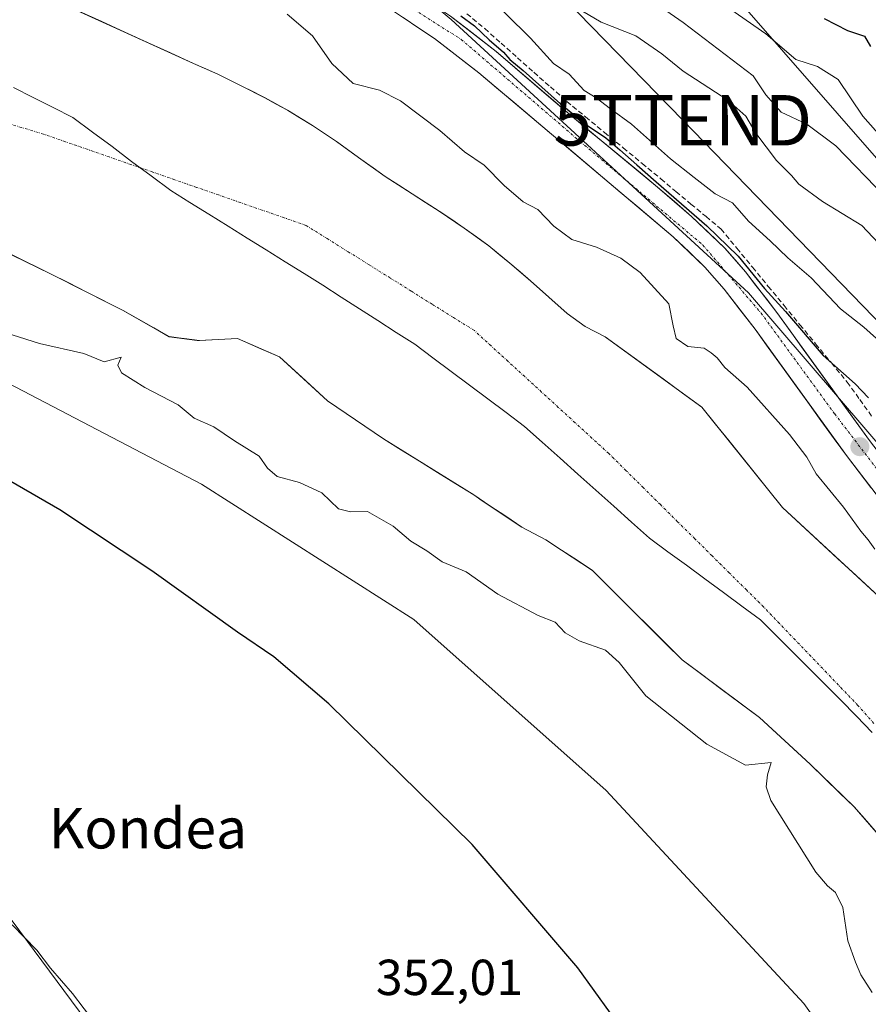
# Model space of a CAD drawing. Units: metres. Extents: x 593835 to 597280, y 4726755 to 4729115.
# Drawn here: x 596192 to 596360, y 4727893 to 4728088 of the extents above; entities that cross this region are included whole.
import ezdxf
from ezdxf.enums import TextEntityAlignment as Align

# ---------------------------------------------------------------- set-up
doc = ezdxf.new("R2010")
doc.units = ezdxf.units.M
doc.header["$MEASUREMENT"] = 0
doc.linetypes.add('TRAZO_Y_PUNTO', pattern=[1, 0.5, -0.25, 0, -0.25])
doc.linetypes.add('TRAZOSX2', pattern=[1.5, 1, -0.5])
doc.layers.get('0').update_dxf_attribs({"lineweight": 5})
for name, color, linetype, lineweight in [('Arbolado forestal CxS', 92, 'Continuous', 0), ('Carretera de calzada única', 19, 'Continuous', 13), ('Carretera de calzada única Cxs', 19, 'Continuous', 13), ('Carretera de calzada única eje', 19, 'TRAZO_Y_PUNTO', 0), ('Carátula', 7, 'Continuous', 5), ('Corriente artificial lineal', 5, 'TRAZOSX2', 13), ('Corriente natural Cxs', 5, 'Continuous', 13), ('Corriente natural eje', 5, 'TRAZO_Y_PUNTO', 0), ('Corriente natural superficial', 5, 'Continuous', 13), ('Cultivos herbáceos CxS', 92, 'Continuous', 0), ('Curva de nivel maestra', 36, 'Continuous', 30), ('Curva de nivel normal', 36, 'Continuous', 0), ('Matorral CxS', 135, 'Continuous', 0), ('Municipio', 9, 'Continuous', 13), ('Municipio CxS', 142, 'Continuous', 0), ('Punto de cota en terreno', 7, 'Continuous', 0), ('Rótulo de punto de cota en terreno', 19, 'Continuous', 0), ('Suelo desnudo CxS', 43, 'Continuous', 0), ('Tendido', 6, 'Continuous', 0), ('Texto cartográfico', 19, 'Continuous', 0), ('Torre de tendido puntual', 7, 'Continuous', 0)]:
    doc.layers.add(name, color=color, linetype=linetype, lineweight=lineweight)
doc.styles.add('Arial', font='txt', dxfattribs={"height": 0.2})

# ---------------------------------------------------------------- blocks, each defined once
blk = doc.blocks.new('*U163')
at = {"layer": 'Arbolado forestal CxS', "color": 92, "linetype": 'Continuous', "lineweight": 0}
for points in [[(596420.6351, 4727605.1417, 366.6067), (596406.3549, 4727649.0037, 358.8345), (596385.7963, 4727683.0739, 354.6227), (596385.7971, 4727722.9289, 346.8567), (596386.4397, 4727749.2849, 346.7312), (596389.2483, 4727767.5587, 347.1018), (596389.3153, 4727790.4229, 346.2755), (596390.0665, 4727801.3217, 347.9136), (596390.7197, 4727810.7795, 348.1206), (596386.8781, 4727837.3559, 347.9842), (596347.3313, 4727892.8793, 347.6313), (596308.1161, 4727935.0747, 348.3187), (596270.0107, 4727968.9561, 348.5164), (596227.9345, 4727995.7765, 348.8043), (596171.8881, 4728025.0323, 348.685), (596129.9433, 4728040.5577, 349.5691), (596108.4885, 4728046.9253, 348.4133), (596082.1567, 4728046.9257, 348.4563), (596071.5903, 4728040.7007, 351.2596), (596045.5487, 4728044.9979, 350.4732), (596027.8791, 4728051.2135, 349.6739)], [(596190.4718, 4728041.1438, 343.5437), (596198.041, 4728037.4364, 343.3247), (596212.4442, 4728030.1318, 343.4182), (596221.5723, 4728024.9724, 343.3618), (596227.0716, 4728024.2391, 343.4225), (596227.5255, 4728024.1786, 343.4308), (596235.0661, 4728024.5755, 343.493), (596243.4005, 4728021.0036, 343.7321), (596248.608, 4728016.2301, 343.806), (596252.9255, 4728012.2724, 344.112), (596264.038, 4728004.7317, 344.1578), (596281.8975, 4727993.6192, 343.8498), (596283.6039, 4727992.4816, 343.8057), (596291.4225, 4727987.2692, 344.3177), (596296.185, 4727984.7556, 344.3544), (596299.3053, 4727982.7052, 344.2117), (596305.4454, 4727978.6702, 343.8406), (596313.5651, 4727970.5506, 343.7094), (596323.1725, 4727960.9431, 344.1691), (596338.5184, 4727949.566, 344.4737), (596348.5726, 4727940.3056, 344.007), (596357.3039, 4727931.8389, 345.0889), (596364.7122, 4727923.3722, 344.6639)]]:
    blk.add_polyline3d(points, dxfattribs=at)
blk = doc.blocks.new('*U170')
at = {"layer": 'Suelo desnudo CxS', "color": 43, "linetype": 'Continuous', "lineweight": 0}
for points in [[(596364.7122, 4727923.3722, 344.6639), (596357.3039, 4727931.8389, 345.0889), (596348.5726, 4727940.3056, 344.007), (596338.5184, 4727949.566, 344.4737), (596323.1725, 4727960.9431, 344.1691), (596313.5651, 4727970.5506, 343.7094), (596305.4454, 4727978.6702, 343.8406), (596299.3053, 4727982.7052, 344.2117), (596296.185, 4727984.7556, 344.3544), (596291.4225, 4727987.2692, 344.3177), (596283.6039, 4727992.4816, 343.8057), (596281.8975, 4727993.6192, 343.8498), (596264.038, 4728004.7317, 344.1578), (596252.9255, 4728012.2724, 344.112), (596248.608, 4728016.2301, 343.806), (596243.4005, 4728021.0036, 343.7321), (596235.0661, 4728024.5755, 343.493), (596227.5255, 4728024.1786, 343.4308), (596227.0716, 4728024.2391, 343.4225), (596221.5723, 4728024.9724, 343.3618), (596212.4442, 4728030.1318, 343.4182), (596198.041, 4728037.4364, 343.3247), (596190.4718, 4728041.1438, 343.5437)], [(596194.551, 4728093.5747, 343.3527), (596226.3801, 4728079.0801, 343.3365), (596231.2201, 4728076.9301, 343.3866), (596235.9801, 4728074.6101, 343.3314), (596240.5401, 4728072.2801, 343.4183), (596245.0201, 4728069.8001, 343.3692), (596249.9201, 4728066.7801, 343.3776), (596254.7101, 4728063.5901, 343.3665), (596259.5401, 4728060.1301, 343.3978), (596264.3801, 4728056.6901, 343.4551), (596269.7001, 4728053.2501, 343.3475), (596275.0301, 4728049.8301, 343.4193), (596280.0201, 4728046.4901, 343.3426), (596284.8701, 4728042.9701, 343.4156), (596289.0601, 4728039.5401, 343.4213), (596293.1601, 4728036.0101, 343.5731), (596296.7901, 4728032.7701, 343.5233), (596300.4301, 4728029.5401, 343.3284), (596304.0101, 4728026.9801, 343.2501), (596307.9301, 4728024.9301, 343.2491), (596327.1075, 4728011.0245, 343.5816), (596343.0601, 4727991.1701, 344.1856), (596364.9501, 4727970.9601, 344.4281)]]:
    blk.add_polyline3d(points, dxfattribs=at)
blk = doc.blocks.new('*U171')
at = {"layer": 'Arbolado forestal CxS', "color": 92, "linetype": 'Continuous', "lineweight": 0}
blk.add_polyline3d([(596566.7427, 4727766.9515, 356.3654), (596543.1015, 4727796.8379, 354.9846), (596511.9911, 4727845.5881, 355.2428), (596468.5443, 4727898.1885, 354.9913), (596444.7933, 4727913.1159, 348.7112), (596425.139, 4727936.1181, 348.5538), (596389.2585, 4727972.0465, 348.4898), (596336.3559, 4728033.6621, 349.245), (596277.4609, 4728087.7729, 349.4262)], dxfattribs=at)
blk = doc.blocks.new('*U190')
at = {"layer": 'Corriente natural Cxs', "color": 5, "linetype": 'Continuous', "lineweight": 13}
for points in [[(596203.65, 4728089.43, 343.32), (596208.19, 4728087.36, 343.25), (596212.74, 4728085.29, 343.26), (596217.29, 4728083.22, 343.25), (596221.83, 4728081.15, 343.26), (596226.38, 4728079.08, 343.35), (596228.8, 4728078.01, 343.37), (596231.22, 4728076.93, 343.39), (596233.6, 4728075.77, 343.42), (596235.98, 4728074.61, 343.41), (596238.26, 4728073.45, 343.34), (596240.54, 4728072.28, 343.35), (596242.78, 4728071.04, 343.39), (596245.02, 4728069.8, 343.39), (596247.47, 4728068.29, 343.34), (596249.92, 4728066.78, 343.35), (596252.32, 4728065.19, 343.38), (596254.71, 4728063.59, 343.36), (596257.13, 4728061.86, 343.33), (596259.54, 4728060.13, 343.34), (596261.96, 4728058.41, 343.35), (596264.38, 4728056.69, 343.36), (596267.04, 4728054.97, 343.42), (596269.7, 4728053.25, 343.44), (596272.37, 4728051.54, 343.45), (596275.03, 4728049.83, 343.41), (596277.53, 4728048.16, 343.36), (596280.02, 4728046.49, 343.45), (596282.45, 4728044.73, 343.44), (596284.87, 4728042.97, 343.37), (596286.97, 4728041.26, 343.42), (596289.06, 4728039.54, 343.49), (596291.11, 4728037.78, 343.44), (596293.16, 4728036.01, 343.52), (596296.79, 4728032.77, 343.81), (596300.43, 4728029.54, 343.48), (596304.01, 4728026.98, 343.33), (596307.93, 4728024.93, 343.29), (596311.77, 4728022.15, 343.27), (596315.6, 4728019.37, 343.51), (596319.44, 4728016.59, 343.41), (596323.27, 4728013.81, 343.57), (596327.11, 4728011.02, 343.72), (596329.77, 4728007.72, 343.58), (596332.43, 4728004.41, 343.59), (596335.08, 4728001.1, 343.54), (596337.74, 4727997.79, 343.57), (596340.4, 4727994.48, 343.67), (596343.06, 4727991.17, 343.79), (596346.71, 4727987.8, 344.04), (596350.36, 4727984.43, 344.04), (596354.01, 4727981.07, 344.01), (596357.65, 4727977.7, 343.97), (596361.3, 4727974.33, 344.07)], [(596362.24, 4727926.19, 345.27), (596359.77, 4727929.02, 345), (596357.3, 4727931.84, 344.56), (596354.39, 4727934.66, 344.32), (596351.48, 4727937.48, 344.12), (596348.57, 4727940.31, 344.22), (596345.22, 4727943.39, 344.45), (596341.87, 4727946.48, 344.41), (596338.52, 4727949.57, 343.99), (596334.68, 4727952.41, 343.83), (596330.85, 4727955.25, 343.86), (596327.01, 4727958.1, 344.27), (596323.17, 4727960.94, 343.81), (596319.97, 4727964.15, 343.68), (596316.77, 4727967.35, 343.69), (596313.57, 4727970.55, 343.75), (596310.86, 4727973.26, 343.86), (596308.15, 4727975.96, 343.93), (596305.45, 4727978.67, 344.06), (596302.38, 4727980.69, 344.34), (596299.31, 4727982.71, 344.62), (596296.18, 4727984.76, 344.68), (596293.8, 4727986.01, 344.26), (596291.42, 4727987.27, 343.87), (596288.25, 4727989.39, 343.79), (596285.07, 4727991.5, 343.76), (596281.9, 4727993.62, 343.84), (596278.33, 4727995.84, 344.05), (596274.75, 4727998.06, 344.08), (596271.18, 4728000.29, 343.88), (596267.61, 4728002.51, 343.81), (596264.04, 4728004.73, 343.86), (596260.33, 4728007.25, 343.95), (596256.63, 4728009.76, 344.07), (596252.93, 4728012.27, 343.74), (596249.75, 4728015.18, 343.65), (596246.58, 4728018.09, 343.68), (596243.4, 4728021, 343.52), (596239.23, 4728022.79, 343.42), (596235.07, 4728024.58, 343.36), (596231.3, 4728024.38, 343.31), (596227.53, 4728024.18, 343.32), (596224.55, 4728024.58, 343.33), (596221.57, 4728024.97, 343.33), (596218.53, 4728026.69, 343.36), (596215.49, 4728028.41, 343.28), (596212.44, 4728030.13, 343.28), (596208.84, 4728031.96, 343.29), (596205.24, 4728033.78, 343.28), (596201.64, 4728035.61, 343.19), (596198.04, 4728037.44, 343.29), (596194.26, 4728039.29, 343.39), (596190.47, 4728041.14, 343.51)]]:
    blk.add_polyline3d(points, dxfattribs=at)
blk = doc.blocks.new('5PATER')
at = {"layer": 'Carátula', "linetype": 'Continuous', "lineweight": 5}
h = blk.add_hatch(color=250, dxfattribs=at)
edge = h.paths.add_edge_path()
edge.add_ellipse((0, 0.01), major_axis=(-1.33, -1.34), ratio=0.999422, start_angle=0, end_angle=360)
blk = doc.blocks.new('5TTEND')
blk.add_text('5TTEND', height=10).set_placement((0, 0), align=Align.MIDDLE_CENTER)

msp = doc.modelspace()

# ---------------------------------------------------------------- linework, layer by layer
at = {"layer": 'Arbolado forestal CxS', "color": 92, "linetype": 'Continuous', "lineweight": 0}
for points in [[(596092.44, 4728197.53, 349.77), (596172.65, 4728152.84, 349.75), (596182.36, 4728147.44, 349.42), (596241.5, 4728117.75, 353.86), (596277.46, 4728087.77, 349.43), (596336.36, 4728033.66, 349.25), (596389.26, 4727972.05, 348.49), (596425.14, 4727936.12, 348.55), (596444.79, 4727913.12, 348.71), (596468.54, 4727898.19, 354.99), (596511.99, 4727845.59, 355.24), (596543.1, 4727796.84, 354.98), (596566.74, 4727766.95, 356.37), (596571.61, 4727759.18, 355.45), (596592.58, 4727725.69, 350), (596595.12, 4727711.87, 350.01)], [(596092.44, 4728197.53, 349.77), (596172.65, 4728152.84, 349.75), (596182.36, 4728147.44, 349.42), (596241.5, 4728117.75, 353.86), (596277.46, 4728087.77, 349.43), (596336.36, 4728033.66, 349.25), (596389.26, 4727972.05, 348.49), (596425.14, 4727936.12, 348.55), (596444.79, 4727913.12, 348.71), (596468.54, 4727898.19, 354.99), (596511.99, 4727845.59, 355.24), (596543.1, 4727796.84, 354.98), (596566.74, 4727766.95, 356.37), (596571.61, 4727759.18, 355.45), (596592.58, 4727725.69, 350), (596595.12, 4727711.87, 350.01)], [(596364.95, 4727970.96, 344.43), (596343.06, 4727991.17, 344.19), (596327.11, 4728011.02, 343.58), (596307.93, 4728024.93, 343.25), (596304.01, 4728026.98, 343.25), (596300.43, 4728029.54, 343.33), (596296.79, 4728032.77, 343.52), (596293.16, 4728036.01, 343.57), (596289.06, 4728039.54, 343.42), (596284.87, 4728042.97, 343.42), (596280.02, 4728046.49, 343.34), (596275.03, 4728049.83, 343.42), (596269.7, 4728053.25, 343.35), (596264.38, 4728056.69, 343.46), (596259.54, 4728060.13, 343.4), (596254.71, 4728063.59, 343.37), (596249.92, 4728066.78, 343.38), (596245.02, 4728069.8, 343.37), (596240.54, 4728072.28, 343.42), (596235.98, 4728074.61, 343.33), (596231.22, 4728076.93, 343.39), (596226.38, 4728079.08, 343.34), (596194.55, 4728093.57, 343.35)], [(596194.55, 4728093.57, 343.35), (596226.38, 4728079.08, 343.34), (596231.22, 4728076.93, 343.39), (596235.98, 4728074.61, 343.33), (596240.54, 4728072.28, 343.42), (596245.02, 4728069.8, 343.37), (596249.92, 4728066.78, 343.38), (596254.71, 4728063.59, 343.37), (596259.54, 4728060.13, 343.4), (596264.38, 4728056.69, 343.46), (596269.7, 4728053.25, 343.35), (596275.03, 4728049.83, 343.42), (596280.02, 4728046.49, 343.34), (596284.87, 4728042.97, 343.42), (596289.06, 4728039.54, 343.42), (596293.16, 4728036.01, 343.57), (596296.79, 4728032.77, 343.52), (596300.43, 4728029.54, 343.33), (596304.01, 4728026.98, 343.25), (596307.93, 4728024.93, 343.25), (596327.11, 4728011.02, 343.58), (596343.06, 4727991.17, 344.19), (596364.95, 4727970.96, 344.43)], [(596277.46, 4728087.77, 349.43), (596336.36, 4728033.66, 349.25), (596389.26, 4727972.05, 348.49), (596425.14, 4727936.12, 348.55), (596444.79, 4727913.12, 348.71), (596468.54, 4727898.19, 354.99), (596511.99, 4727845.59, 355.24), (596543.1, 4727796.84, 354.98), (596566.74, 4727766.95, 356.37)], [(596082.16, 4728046.93, 348.46), (596108.49, 4728046.93, 348.41), (596129.94, 4728040.56, 349.57), (596171.89, 4728025.03, 348.68), (596227.93, 4727995.78, 348.8), (596270.01, 4727968.96, 348.52), (596308.12, 4727935.07, 348.32), (596347.33, 4727892.88, 347.63), (596386.88, 4727837.36, 347.98), (596390.72, 4727810.78, 348.12), (596390.07, 4727801.32, 347.91)], [(596364.71, 4727923.37, 344.66), (596357.3, 4727931.84, 345.09), (596348.57, 4727940.31, 344.01), (596338.52, 4727949.57, 344.47), (596323.17, 4727960.94, 344.17), (596313.57, 4727970.55, 343.71), (596305.45, 4727978.67, 343.84), (596299.31, 4727982.71, 344.21), (596296.18, 4727984.76, 344.35), (596291.42, 4727987.27, 344.32), (596283.6, 4727992.48, 343.81), (596281.9, 4727993.62, 343.85), (596264.04, 4728004.73, 344.16), (596252.93, 4728012.27, 344.11), (596248.61, 4728016.23, 343.81), (596243.4, 4728021, 343.73), (596235.07, 4728024.58, 343.49), (596227.53, 4728024.18, 343.43), (596227.07, 4728024.24, 343.42), (596221.57, 4728024.97, 343.36), (596212.44, 4728030.13, 343.42), (596198.04, 4728037.44, 343.32), (596190.47, 4728041.14, 343.54)]]:
    msp.add_polyline3d(points, dxfattribs=at)
at = {"layer": 'Carretera de calzada única', "color": 19, "linetype": 'Continuous', "lineweight": 13}
for points in [[(596120.73, 4728173.59), (596183.98, 4728144.16), (596198.21, 4728137.16), (596212.08, 4728129.34), (596267.78, 4728094.82), (596277.28, 4728088.46), (596286.37, 4728081.46), (596301.42, 4728068.54), (596318.32, 4728054.61), (596325.08, 4728048.8), (596331.64, 4728042.49), (596335.73, 4728037.83), (596341.98, 4728029.73), (596360.3, 4728004.4), (596367.21, 4727995.43), (596381.3, 4727978.43), (596388.37, 4727970.43), (596443.17, 4727911.52), (596450.07, 4727903.76), (596457.33, 4727894.8), (596510.17, 4727821.09), (596540.46, 4727772.84), (596552.07, 4727755.23)], [(596547.24, 4727752.64), (596535.89, 4727769.89), (596505.64, 4727818.08), (596453.01, 4727891.47), (596445.92, 4727900.24), (596439.14, 4727907.85), (596414.46, 4727934.19), (596377.17, 4727974.86), (596362.94, 4727992.05), (596355.94, 4728001.14), (596337.64, 4728026.44), (596331.53, 4728034.35), (596327.69, 4728038.72), (596321.42, 4728044.76), (596282.94, 4728077.22), (596274.1, 4728084.02), (596264.83, 4728090.23)]]:
    msp.add_lwpolyline(points, dxfattribs=at)
at = {"layer": 'Carretera de calzada única Cxs', "color": 19, "linetype": 'Continuous', "lineweight": 13}
for points in [[(596360.61, 4727995.08, 347.86), (596358.27, 4727998.11, 347.91), (596355.94, 4728001.14, 347.86), (596353.33, 4728004.75, 347.79), (596350.71, 4728008.37, 348.01), (596348.1, 4728011.98, 348.06), (596345.48, 4728015.6, 348.14), (596342.87, 4728019.21, 348.31), (596340.25, 4728022.83, 348.47), (596337.64, 4728026.44, 348.72), (596334.59, 4728030.4, 348.62), (596331.53, 4728034.35, 349.01), (596329.61, 4728036.54, 348.84), (596327.69, 4728038.72, 349.11), (596324.56, 4728041.74, 348.99), (596321.42, 4728044.76, 349.32), (596317.92, 4728047.71, 349.3), (596314.42, 4728050.66, 349.2), (596310.93, 4728053.61, 349.4), (596307.43, 4728056.56, 349.21), (596303.93, 4728059.51, 349.25), (596300.43, 4728062.47, 349.19), (596296.93, 4728065.42, 349.18), (596293.43, 4728068.37, 349.12), (596289.94, 4728071.32, 348.92), (596286.44, 4728074.27, 349.16), (596282.94, 4728077.22, 348.78), (596279.99, 4728079.49, 348.85), (596277.05, 4728081.75, 348.8), (596274.1, 4728084.02, 348.92), (596271.01, 4728086.09, 348.76), (596267.92, 4728088.16, 348.61)], [(596277.28, 4728088.46, 349.51), (596280.31, 4728086.13, 349.91), (596283.34, 4728083.79, 350.02), (596286.37, 4728081.46, 350.21), (596290.13, 4728078.23, 349.82), (596293.9, 4728075, 350), (596297.66, 4728071.77, 349.9), (596301.42, 4728068.54, 349.43), (596304.8, 4728065.75, 350.42), (596308.18, 4728062.97, 350.08), (596311.56, 4728060.18, 350.24), (596314.94, 4728057.4, 350.56), (596318.32, 4728054.61, 350.47), (596321.7, 4728051.71, 350.3), (596325.08, 4728048.8, 350.02), (596328.36, 4728045.65, 349.98), (596331.64, 4728042.49, 349.38), (596333.69, 4728040.16, 349.86), (596335.73, 4728037.83, 349.74), (596337.81, 4728035.13, 349.77), (596339.9, 4728032.43, 349.46), (596341.98, 4728029.73, 349.3), (596344.6, 4728026.11, 349.42), (596347.21, 4728022.49, 349.14), (596349.83, 4728018.87, 348.78), (596352.45, 4728015.26, 348.69), (596355.07, 4728011.64, 348.63), (596357.68, 4728008.02, 348.39), (596360.3, 4728004.4, 348.22)]]:
    msp.add_polyline3d(points, dxfattribs=at)
at = {"layer": 'Carretera de calzada única eje', "color": 19, "linetype": 'TRAZO_Y_PUNTO', "lineweight": 0}
msp.add_lwpolyline([(596108.26, 4728176.02), (596152.28, 4728156.3), (596183.23, 4728141.31), (596203.73, 4728131.26), (596227.33, 4728116.84), (596279.41, 4728083.84), (596303.01, 4728063.6), (596327.32, 4728043.1), (596338.85, 4728029.63), (596353.42, 4728009.68), (596374.33, 4727982.39), (596394.12, 4727960.04), (596430.1, 4727921.55), (596449.17, 4727900.61), (596463.17, 4727881.94), (596507.78, 4727819.57), (596526.3, 4727790.01), (596545.5, 4727759.14), (596549.05, 4727753.75)], dxfattribs=at)
at = {"layer": 'Corriente artificial lineal', "color": 5, "linetype": 'TRAZOSX2', "lineweight": 13}
msp.add_polyline3d([(596280.53, 4728088.93, 350.79), (596284.07, 4728085.97, 351.39), (596287.33, 4728083.08, 351.19), (596290.58, 4728080.2, 351.05), (596293.84, 4728077.32, 350.92), (596297.09, 4728074.43, 350.44), (596300.34, 4728071.55, 350.92), (596304.07, 4728068.48, 351.11), (596307.81, 4728065.41, 351.26), (596311.54, 4728062.34, 351.06), (596315.27, 4728059.27, 351.4), (596319, 4728056.2, 351.44), (596321.97, 4728053.72, 351.03), (596324.95, 4728051.24, 351.3), (596327.93, 4728048.76, 350.79), (596330.9, 4728046.28, 350.78), (596334.03, 4728042.49, 350.44), (596337.15, 4728038.71, 350.45), (596340.27, 4728034.92, 350.46), (596343.4, 4728031.13, 350.35), (596346.52, 4728027.34, 350.26), (596349.65, 4728023.56, 350.57), (596352.77, 4728019.77, 349.93), (596355.89, 4728015.98, 349.78), (596358.41, 4728012.5, 349.39), (596360.92, 4728009.01, 349.21)], dxfattribs=at)
at = {"layer": 'Corriente natural eje', "color": 5, "linetype": 'TRAZO_Y_PUNTO', "lineweight": 0}
msp.add_polyline3d([(596361.2, 4727948.38, 344.23), (596358.04, 4727951.93, 344.2), (596354.93, 4727955.18, 344.19), (596351.81, 4727958.43, 344.16), (596348.7, 4727961.68, 344.1), (596345.59, 4727964.93, 344.08), (596342.47, 4727968.18, 344.08), (596339.36, 4727971.43, 344.06), (596335.95, 4727974.81, 344), (596332.53, 4727978.19, 343.87), (596329.12, 4727981.57, 343.72), (596325.71, 4727984.95, 343.63), (596322.29, 4727988.33, 343.56), (596318.88, 4727991.71, 343.55), (596315.47, 4727995.09, 343.53), (596312.05, 4727998.47, 343.45), (596308.64, 4728001.85, 343.38), (596305.31, 4728004.89, 343.25), (596301.99, 4728007.93, 343.21), (596298.66, 4728010.97, 343.21), (596295.34, 4728014.01, 343.21), (596292.01, 4728017.05, 343.21), (596288.68, 4728020.09, 343.2), (596285.36, 4728023.13, 343.18), (596282.03, 4728026.17, 343.2), (596277.86, 4728028.78, 343.21), (596273.69, 4728031.38, 343.21), (596269.52, 4728033.99, 343.22), (596265.35, 4728036.59, 343.22), (596261.17, 4728039.2, 343.19), (596257, 4728041.8, 343.21), (596252.83, 4728044.41, 343.2), (596248.66, 4728047.01, 343.18), (596244.33, 4728048.52, 343.21), (596239.99, 4728050.02, 343.2), (596235.66, 4728051.53, 343.19), (596231.32, 4728053.04, 343.2), (596226.99, 4728054.54, 343.17), (596222.65, 4728056.05, 343.22), (596218.32, 4728057.56, 343.21), (596213.98, 4728059.06, 343.22), (596209.65, 4728060.57, 343.25), (596205.31, 4728062.08, 343.26), (596200.98, 4728063.58, 343.24), (596196.64, 4728065.09, 343.26), (596192.24, 4728066.41, 343.26), (596187.83, 4728067.73, 343.27)], dxfattribs=at)
at = {"layer": 'Corriente natural superficial', "color": 5, "linetype": 'Continuous', "lineweight": 13}
for points in [[(596203.65, 4728089.43, 343.32), (596208.19, 4728087.36, 343.25), (596212.74, 4728085.29, 343.26), (596217.29, 4728083.22, 343.25), (596221.83, 4728081.15, 343.26), (596226.38, 4728079.08, 343.35), (596228.8, 4728078.01, 343.37), (596231.22, 4728076.93, 343.39), (596233.6, 4728075.77, 343.42), (596235.98, 4728074.61, 343.41), (596238.26, 4728073.45, 343.34), (596240.54, 4728072.28, 343.35), (596242.78, 4728071.04, 343.39), (596245.02, 4728069.8, 343.39), (596247.47, 4728068.29, 343.34), (596249.92, 4728066.78, 343.35), (596252.32, 4728065.19, 343.38), (596254.71, 4728063.59, 343.36), (596257.13, 4728061.86, 343.33), (596259.54, 4728060.13, 343.34), (596261.96, 4728058.41, 343.35), (596264.38, 4728056.69, 343.36), (596267.04, 4728054.97, 343.42), (596269.7, 4728053.25, 343.44), (596272.37, 4728051.54, 343.45), (596275.03, 4728049.83, 343.41), (596277.53, 4728048.16, 343.36), (596280.02, 4728046.49, 343.45), (596282.45, 4728044.73, 343.44), (596284.87, 4728042.97, 343.37), (596286.97, 4728041.26, 343.42), (596289.06, 4728039.54, 343.49), (596291.11, 4728037.78, 343.44), (596293.16, 4728036.01, 343.52), (596296.79, 4728032.77, 343.81), (596300.43, 4728029.54, 343.48), (596304.01, 4728026.98, 343.33), (596307.93, 4728024.93, 343.29), (596311.77, 4728022.15, 343.27), (596315.6, 4728019.37, 343.51), (596319.44, 4728016.59, 343.41), (596323.27, 4728013.81, 343.57), (596327.11, 4728011.02, 343.72), (596329.77, 4728007.72, 343.58), (596332.43, 4728004.41, 343.59), (596335.08, 4728001.1, 343.54), (596337.74, 4727997.79, 343.57), (596340.4, 4727994.48, 343.67), (596343.06, 4727991.17, 343.79), (596346.71, 4727987.8, 344.04), (596350.36, 4727984.43, 344.04), (596354.01, 4727981.07, 344.01), (596357.65, 4727977.7, 343.97), (596361.3, 4727974.33, 344.07)], [(596362.24, 4727926.19, 345.27), (596359.77, 4727929.02, 345), (596357.3, 4727931.84, 344.56), (596354.39, 4727934.66, 344.32), (596351.48, 4727937.48, 344.12), (596348.57, 4727940.31, 344.22), (596345.22, 4727943.39, 344.45), (596341.87, 4727946.48, 344.41), (596338.52, 4727949.57, 343.99), (596334.68, 4727952.41, 343.83), (596330.85, 4727955.25, 343.86), (596327.01, 4727958.1, 344.27), (596323.17, 4727960.94, 343.81), (596319.97, 4727964.15, 343.68), (596316.77, 4727967.35, 343.69), (596313.57, 4727970.55, 343.75), (596310.86, 4727973.26, 343.86), (596308.15, 4727975.96, 343.93), (596305.45, 4727978.67, 344.06), (596302.38, 4727980.69, 344.34), (596299.31, 4727982.71, 344.62), (596296.18, 4727984.76, 344.68), (596293.8, 4727986.01, 344.26), (596291.42, 4727987.27, 343.87), (596288.25, 4727989.39, 343.79), (596285.07, 4727991.5, 343.76), (596281.9, 4727993.62, 343.84), (596278.33, 4727995.84, 344.05), (596274.75, 4727998.06, 344.08), (596271.18, 4728000.29, 343.88), (596267.61, 4728002.51, 343.81), (596264.04, 4728004.73, 343.86), (596260.33, 4728007.25, 343.95), (596256.63, 4728009.76, 344.07), (596252.93, 4728012.27, 343.74), (596249.75, 4728015.18, 343.65), (596246.58, 4728018.09, 343.68), (596243.4, 4728021, 343.52), (596239.23, 4728022.79, 343.42), (596235.07, 4728024.58, 343.36), (596231.3, 4728024.38, 343.31), (596227.53, 4728024.18, 343.32), (596224.55, 4728024.58, 343.33), (596221.57, 4728024.97, 343.33), (596218.53, 4728026.69, 343.36), (596215.49, 4728028.41, 343.28), (596212.44, 4728030.13, 343.28), (596208.84, 4728031.96, 343.29), (596205.24, 4728033.78, 343.28), (596201.64, 4728035.61, 343.19), (596198.04, 4728037.44, 343.29), (596194.26, 4728039.29, 343.39), (596190.47, 4728041.14, 343.51)]]:
    msp.add_polyline3d(points, dxfattribs=at)
at = {"layer": 'Cultivos herbáceos CxS', "color": 92, "linetype": 'Continuous', "lineweight": 0}
for points in [[(596215.45, 4727875.58, 355.47), (596190.44, 4727909.25, 355.38), (596177.83, 4727933.43, 353.49), (596168.2, 4727932.79, 355.21), (596141.24, 4727968.53, 353.84), (596128.4, 4727975.59, 355.19), (596101.42, 4728000.66, 354.6), (596078.95, 4728016.72, 354.38), (596079.36, 4728020.65, 353.58), (596082.16, 4728046.93, 348.46), (596108.49, 4728046.93, 348.41), (596129.94, 4728040.56, 349.57), (596171.89, 4728025.03, 348.68), (596227.93, 4727995.78, 348.8), (596270.01, 4727968.96, 348.52), (596308.12, 4727935.07, 348.32), (596347.33, 4727892.88, 347.63), (596386.88, 4727837.36, 347.98)], [(596082.16, 4728046.93, 348.46), (596079.36, 4728020.65, 353.58), (596078.95, 4728016.72, 354.38), (596101.42, 4728000.66, 354.6), (596128.4, 4727975.59, 355.19), (596141.24, 4727968.53, 353.84), (596168.2, 4727932.79, 355.21), (596177.83, 4727933.43, 353.49), (596190.44, 4727909.25, 355.38), (596215.45, 4727875.58, 355.47), (596258.07, 4727825.81, 354.8), (596272.2, 4727805.24, 355.58), (596283.82, 4727797.82, 354.66), (596293.91, 4727788.2, 354.53), (596305.52, 4727783.36, 352.97), (596314.6, 4727773.09, 352.96), (596319.57, 4727755.64, 354.32), (596342.27, 4727727.76, 354.37), (596350.62, 4727727.12, 353.51), (596354.44, 4727707.81, 356.07), (596364.77, 4727691.12, 357.92)], [(596082.16, 4728046.93, 348.46), (596108.49, 4728046.93, 348.41), (596129.94, 4728040.56, 349.57), (596171.89, 4728025.03, 348.68), (596227.93, 4727995.78, 348.8), (596270.01, 4727968.96, 348.52), (596308.12, 4727935.07, 348.32), (596347.33, 4727892.88, 347.63), (596386.88, 4727837.36, 347.98), (596390.72, 4727810.78, 348.12), (596390.07, 4727801.32, 347.91)]]:
    msp.add_polyline3d(points, dxfattribs=at)
at = {"layer": 'Curva de nivel maestra', "color": 36, "linetype": 'Continuous', "lineweight": 30}
for points in [[(596279.37, 4728088.52, 350), (596282.06, 4728086.55, 350), (596284.95, 4728083.77, 350), (596287.82, 4728081.3, 350), (596289.04, 4728079.86, 350), (596291.68, 4728077.7, 350), (596299.08, 4728071.05, 350), (596304.26, 4728066.94, 350), (596308.08, 4728064.33, 350), (596310.88, 4728061.95, 350), (596314.25, 4728059.01, 350), (596318.03, 4728055.66, 350), (596328.1, 4728046.93, 350), (596334.3, 4728040.93, 350), (596339.49, 4728034.54, 350), (596343.65, 4728029.96, 350), (596351.11, 4728021.27, 350), (596357.45, 4728015.62, 350), (596360.12, 4728012.87, 350)], [(596351.33, 4728088, 375), (596355.96, 4728085.58, 375), (596359.35, 4728084.46, 375), (596360.51, 4728082.45, 375)], [(596312.26, 4727886.53, 350), (596302.55, 4727899.99, 350), (596281.57, 4727924.4, 350), (596253.21, 4727952.24, 350), (596242.32, 4727961.58, 350), (596235.12, 4727966.48, 350), (596218.1, 4727978.6, 350), (596199.87, 4727990.69, 350), (596187.16, 4727997.98, 350)]]:
    msp.add_polyline3d(points, dxfattribs=at)
at = {"layer": 'Curva de nivel normal', "color": 36, "linetype": 'Continuous', "lineweight": 0}
for points in [[(596307.67, 4728098.15, 365), (596323.4, 4728087.22, 365), (596337.26, 4728076.62, 365), (596339.75, 4728072.85, 365), (596342.85, 4728069.4, 365), (596347.93, 4728067.06, 365), (596353.63, 4728062.75, 365), (596363.5, 4728052.61, 365)], [(596283.42, 4728093.75, 355), (596293.18, 4728084.06, 355), (596297.72, 4728079.06, 355), (596300.78, 4728076.98, 355), (596303.78, 4728073.75, 355), (596306.15, 4728072.26, 355), (596309.01, 4728070.06, 355), (596313.15, 4728067.04, 355), (596320.89, 4728060.17, 355), (596325.61, 4728056.48, 355), (596329.71, 4728053.29, 355), (596333.16, 4728051.48, 355), (596336.36, 4728047.84, 355), (596340.61, 4728043.94, 355), (596344.12, 4728040.61, 355), (596348.76, 4728036.59, 355), (596354.58, 4728030.45, 355), (596359.23, 4728026.88, 355), (596361.71, 4728024.58, 355)], [(596363.24, 4728042.3, 360), (596358.81, 4728046.98, 360), (596351, 4728051.71, 360), (596346.31, 4728055.15, 360), (596344.87, 4728056.88, 360), (596341.88, 4728059.83, 360), (596337.82, 4728065.3, 360), (596335.83, 4728068.67, 360), (596332.25, 4728071.8, 360), (596323.38, 4728077.54, 360), (596319.16, 4728080.98, 360), (596314.04, 4728084.53, 360), (596307.12, 4728087.27, 360), (596298.99, 4728092.14, 360)], [(596367.07, 4728059.54, 370), (596359.03, 4728068.64, 370), (596354.09, 4728075.93, 370), (596350.03, 4728078.45, 370), (596345.75, 4728079.88, 370), (596339.76, 4728084.92, 370), (596331.33, 4728090.82, 370)], [(596244.94, 4728088.83, 345), (596249.98, 4728084.52, 345), (596253.77, 4728079.08, 345), (596258.03, 4728075.08, 345), (596263.26, 4728073.79, 345), (596267.37, 4728071.7, 345), (596275.21, 4728065.77, 345), (596280.04, 4728061.59, 345), (596283.97, 4728058.94, 345), (596287.93, 4728054.92, 345), (596291.72, 4728051.7, 345), (596294.62, 4728050.17, 345), (596297.77, 4728046.84, 345), (596301.37, 4728044.2, 345), (596306.21, 4728042.7, 345), (596311.02, 4728040.52, 345), (596314.88, 4728037.71, 345), (596320.54, 4728031.5, 345), (596321.43, 4728027.11, 345), (596322.02, 4728024.62, 345), (596324.3, 4728023.04, 345), (596327.56, 4728022.7, 345), (596328.92, 4728021.75, 345), (596330.14, 4728020.76, 345), (596331.67, 4728018.85, 345), (596336.07, 4728014.99, 345), (596344.48, 4728005.58, 345), (596347.9, 4728001.13, 345), (596349.78, 4727997.82, 345), (596355.15, 4727991.2, 345), (596358.62, 4727986.45, 345), (596360.08, 4727984.76, 345), (596361.37, 4727982.91, 345)], [(596360.83, 4727895.06, 345), (596358.62, 4727898.58, 345), (596357.58, 4727901.08, 345), (596356.03, 4727905.32, 345), (596355.01, 4727911.95, 345), (596353.58, 4727914.91, 345), (596351.98, 4727916.19, 345), (596349.67, 4727918.92, 345), (596340.76, 4727933.08, 345), (596339.87, 4727935.82, 345), (596340.13, 4727938.22, 345), (596340.85, 4727940.64, 345), (596335.73, 4727940.13, 345), (596328.1, 4727944.26, 345), (596315.97, 4727953.83, 345), (596310.74, 4727960.41, 345), (596307.99, 4727962.9, 345), (596302.8, 4727964.76, 345), (596299.99, 4727966.32, 345), (596298.01, 4727968.4, 345), (596294.66, 4727969.75, 345), (596286.7, 4727973.99, 345), (596280.4, 4727978.43, 345), (596275.66, 4727980.35, 345), (596272.6, 4727982.57, 345), (596269.41, 4727984.44, 345), (596265.92, 4727987.42, 345), (596260.83, 4727990.33, 345), (596257.46, 4727990.28, 345), (596255.13, 4727990.89, 345), (596251.79, 4727994.02, 345), (596247.36, 4727996.12, 345), (596242.95, 4727997.3, 345), (596241.04, 4727998.94, 345), (596239.39, 4728001.32, 345), (596234.48, 4728004.31, 345), (596230.4, 4728007.1, 345), (596226.5, 4728008.83, 345), (596223.32, 4728011.44, 345), (596216.76, 4728014.92, 345), (596212.08, 4728017.82, 345), (596211.39, 4728019.32, 345), (596212.07, 4728020.9, 345), (596208.67, 4728020, 345), (596204.61, 4728021.61, 345), (596195.89, 4728023.6, 345), (596190.46, 4728025.34, 345)], [(596207.01, 4727888.84, 355), (596202.39, 4727894.88, 355), (596198.07, 4727899.89, 355), (596195.3, 4727903.5, 355), (596190.46, 4727908.47, 355)]]:
    msp.add_polyline3d(points, dxfattribs=at)
at = {"layer": 'Matorral CxS', "color": 135, "linetype": 'Continuous', "lineweight": 0}
for points in [[(596027.88, 4728051.21, 349.67), (596045.55, 4728045, 350.47), (596071.59, 4728040.7, 351.26), (596082.16, 4728046.93, 348.46), (596079.36, 4728020.65, 353.58), (596078.95, 4728016.72, 354.38), (596101.42, 4728000.66, 354.6), (596128.4, 4727975.59, 355.19), (596141.24, 4727968.53, 353.84), (596168.2, 4727932.79, 355.21), (596177.83, 4727933.43, 353.49), (596190.44, 4727909.25, 355.38), (596215.45, 4727875.58, 355.47), (596258.07, 4727825.81, 354.8), (596272.2, 4727805.24, 355.58), (596283.82, 4727797.82, 354.66), (596293.91, 4727788.2, 354.53), (596305.52, 4727783.36, 352.97), (596314.6, 4727773.09, 352.96), (596319.57, 4727755.64, 354.32), (596342.27, 4727727.76, 354.37), (596350.62, 4727727.12, 353.51), (596354.44, 4727707.81, 356.07), (596364.77, 4727691.12, 357.92)], [(596082.16, 4728046.93, 348.46), (596079.36, 4728020.65, 353.58), (596078.95, 4728016.72, 354.38), (596101.42, 4728000.66, 354.6), (596128.4, 4727975.59, 355.19), (596141.24, 4727968.53, 353.84), (596168.2, 4727932.79, 355.21), (596177.83, 4727933.43, 353.49), (596190.44, 4727909.25, 355.38), (596215.45, 4727875.58, 355.47), (596258.07, 4727825.81, 354.8), (596272.2, 4727805.24, 355.58), (596283.82, 4727797.82, 354.66), (596293.91, 4727788.2, 354.53), (596305.52, 4727783.36, 352.97), (596314.6, 4727773.09, 352.96), (596319.57, 4727755.64, 354.32), (596342.27, 4727727.76, 354.37), (596350.62, 4727727.12, 353.51), (596354.44, 4727707.81, 356.07), (596364.77, 4727691.12, 357.92)]]:
    msp.add_polyline3d(points, dxfattribs=at)
at = {"layer": 'Municipio', "color": 9, "linetype": 'Continuous', "lineweight": 13}
msp.add_polyline3d([(596190.72, 4728074.31, 343.26), (596194.63, 4728072.34, 343.25), (596198.54, 4728070.37, 343.26), (596202.45, 4728068.4, 343.26), (596206.34, 4728065.5, 343.25), (596210.23, 4728062.6, 343.25), (596214.11, 4728059.69, 343.22), (596218, 4728056.79, 343.21), (596221.89, 4728053.89, 343.24), (596225.67, 4728051.55, 343.18), (596229.44, 4728049.2, 343.18), (596233.22, 4728046.86, 343.18), (596237, 4728044.51, 343.17), (596240.78, 4728042.17, 343.22), (596244.55, 4728039.82, 343.29), (596248.33, 4728037.48, 343.38), (596251.97, 4728035.15, 343.36), (596255.62, 4728032.82, 343.27), (596259.26, 4728030.48, 343.28), (596262.91, 4728028.15, 343.29), (596266.55, 4728025.82, 343.3), (596270.2, 4728023.49, 343.22), (596273.82, 4728020.78, 343.23), (596277.44, 4728018.06, 343.27), (596281.07, 4728015.35, 343.31), (596284.69, 4728012.64, 343.32), (596288.31, 4728009.92, 343.31), (596291.93, 4728007.21, 343.3), (596295.47, 4728004.05, 343.34), (596299.01, 4728000.89, 343.49), (596302.55, 4727997.73, 343.72), (596306.1, 4727994.56, 343.89), (596309.64, 4727991.4, 343.89), (596313.18, 4727988.24, 343.83), (596316.72, 4727985.08, 343.73), (596320.38, 4727982.39, 343.7), (596324.05, 4727979.69, 343.72), (596327.71, 4727977, 343.78), (596331.38, 4727974.31, 343.91), (596335.04, 4727971.61, 344.02), (596338.71, 4727968.92, 344.07), (596341.89, 4727965.74, 344.08), (596345.06, 4727962.56, 344.08), (596348.24, 4727959.38, 344.1), (596351.42, 4727956.2, 344.15), (596354.59, 4727953.02, 344.17), (596357.77, 4727949.84, 344.17), (596360.82, 4727946.61, 344.24)], dxfattribs=at)
msp.add_polyline3d([(596190.72, 4728074.31, 343.26), (596194.63, 4728072.34, 343.25), (596198.54, 4728070.37, 343.26), (596202.45, 4728068.4, 343.26), (596206.34, 4728065.5, 343.25), (596210.23, 4728062.6, 343.25), (596214.11, 4728059.69, 343.22), (596218, 4728056.79, 343.21), (596221.89, 4728053.89, 343.24), (596225.67, 4728051.55, 343.18), (596229.44, 4728049.2, 343.18), (596233.22, 4728046.86, 343.18), (596237, 4728044.51, 343.17), (596240.78, 4728042.17, 343.22), (596244.55, 4728039.82, 343.29), (596248.33, 4728037.48, 343.38), (596251.97, 4728035.15, 343.36), (596255.62, 4728032.82, 343.27), (596259.26, 4728030.48, 343.28), (596262.91, 4728028.15, 343.29), (596266.55, 4728025.82, 343.3), (596270.2, 4728023.49, 343.22), (596273.82, 4728020.78, 343.23), (596277.44, 4728018.06, 343.27), (596281.07, 4728015.35, 343.31), (596284.69, 4728012.64, 343.32), (596288.31, 4728009.92, 343.31), (596291.93, 4728007.21, 343.3), (596295.47, 4728004.05, 343.34), (596299.01, 4728000.89, 343.49), (596302.55, 4727997.73, 343.72), (596306.1, 4727994.56, 343.89), (596309.64, 4727991.4, 343.89), (596313.18, 4727988.24, 343.83), (596316.72, 4727985.08, 343.73), (596320.38, 4727982.39, 343.7), (596324.05, 4727979.69, 343.72), (596327.71, 4727977, 343.78), (596331.38, 4727974.31, 343.91), (596335.04, 4727971.61, 344.02), (596338.71, 4727968.92, 344.07), (596341.89, 4727965.74, 344.08), (596345.06, 4727962.56, 344.08), (596348.24, 4727959.38, 344.1), (596351.42, 4727956.2, 344.15), (596354.59, 4727953.02, 344.17), (596357.77, 4727949.84, 344.17), (596360.82, 4727946.61, 344.24)], dxfattribs=at)
at = {"layer": 'Municipio CxS', "color": 142, "linetype": 'Continuous', "lineweight": 0}
for points in [[(596190.72, 4728074.31, 343.26), (596194.63, 4728072.34, 343.25), (596198.54, 4728070.37, 343.26), (596202.45, 4728068.4, 343.26), (596206.34, 4728065.5, 343.25), (596210.23, 4728062.6, 343.25), (596214.11, 4728059.69, 343.22), (596218, 4728056.79, 343.21), (596221.89, 4728053.89, 343.24), (596225.67, 4728051.55, 343.18), (596229.44, 4728049.2, 343.18), (596233.22, 4728046.86, 343.18), (596237, 4728044.51, 343.17), (596240.78, 4728042.17, 343.22), (596244.55, 4728039.82, 343.29), (596248.33, 4728037.48, 343.38), (596251.97, 4728035.15, 343.36), (596255.62, 4728032.82, 343.27), (596259.26, 4728030.48, 343.28), (596262.91, 4728028.15, 343.29), (596266.55, 4728025.82, 343.3), (596270.2, 4728023.49, 343.22), (596273.82, 4728020.78, 343.23), (596277.44, 4728018.06, 343.27), (596281.07, 4728015.35, 343.31), (596284.69, 4728012.64, 343.32), (596288.31, 4728009.92, 343.31), (596291.93, 4728007.21, 343.3), (596295.47, 4728004.05, 343.34), (596299.01, 4728000.89, 343.49), (596302.55, 4727997.73, 343.72), (596306.1, 4727994.56, 343.89), (596309.64, 4727991.4, 343.89), (596313.18, 4727988.24, 343.83), (596316.72, 4727985.08, 343.73), (596320.38, 4727982.39, 343.7), (596324.05, 4727979.69, 343.72), (596327.71, 4727977, 343.78), (596331.38, 4727974.31, 343.91), (596335.04, 4727971.61, 344.02), (596338.71, 4727968.92, 344.07), (596341.89, 4727965.74, 344.08), (596345.06, 4727962.56, 344.08), (596348.24, 4727959.38, 344.1), (596351.42, 4727956.2, 344.15), (596354.59, 4727953.02, 344.17), (596357.77, 4727949.84, 344.17), (596360.82, 4727946.61, 344.24)], [(596360.82, 4727946.61, 344.24), (596357.77, 4727949.84, 344.17), (596354.59, 4727953.02, 344.17), (596351.42, 4727956.2, 344.15), (596348.24, 4727959.38, 344.1), (596345.06, 4727962.56, 344.08), (596341.89, 4727965.74, 344.08), (596338.71, 4727968.92, 344.07), (596335.04, 4727971.61, 344.02), (596331.38, 4727974.31, 343.91), (596327.71, 4727977, 343.78), (596324.05, 4727979.69, 343.72), (596320.38, 4727982.39, 343.7), (596316.72, 4727985.08, 343.73), (596313.18, 4727988.24, 343.83), (596309.64, 4727991.4, 343.89), (596306.1, 4727994.56, 343.89), (596302.55, 4727997.73, 343.72), (596299.01, 4728000.89, 343.49), (596295.47, 4728004.05, 343.34), (596291.93, 4728007.21, 343.3), (596288.31, 4728009.92, 343.31), (596284.69, 4728012.64, 343.32), (596281.07, 4728015.35, 343.31), (596277.44, 4728018.06, 343.27), (596273.82, 4728020.78, 343.23), (596270.2, 4728023.49, 343.22), (596266.55, 4728025.82, 343.3), (596262.91, 4728028.15, 343.29), (596259.26, 4728030.48, 343.28), (596255.62, 4728032.82, 343.27), (596251.97, 4728035.15, 343.36), (596248.33, 4728037.48, 343.38), (596244.55, 4728039.82, 343.29), (596240.78, 4728042.17, 343.22), (596237, 4728044.51, 343.17), (596233.22, 4728046.86, 343.18), (596229.44, 4728049.2, 343.18), (596225.67, 4728051.55, 343.18), (596221.89, 4728053.89, 343.24), (596218, 4728056.79, 343.21), (596214.11, 4728059.69, 343.22), (596210.23, 4728062.6, 343.25), (596206.34, 4728065.5, 343.25), (596202.45, 4728068.4, 343.26), (596198.54, 4728070.37, 343.26), (596194.63, 4728072.34, 343.25), (596190.72, 4728074.31, 343.26)]]:
    msp.add_polyline3d(points, dxfattribs=at)
at = {"layer": 'Suelo desnudo CxS', "color": 43, "linetype": 'Continuous', "lineweight": 0}
for points in [[(596194.55, 4728093.57, 343.35), (596226.38, 4728079.08, 343.34), (596231.22, 4728076.93, 343.39), (596235.98, 4728074.61, 343.33), (596240.54, 4728072.28, 343.42), (596245.02, 4728069.8, 343.37), (596249.92, 4728066.78, 343.38), (596254.71, 4728063.59, 343.37), (596259.54, 4728060.13, 343.4), (596264.38, 4728056.69, 343.46), (596269.7, 4728053.25, 343.35), (596275.03, 4728049.83, 343.42), (596280.02, 4728046.49, 343.34), (596284.87, 4728042.97, 343.42), (596289.06, 4728039.54, 343.42), (596293.16, 4728036.01, 343.57), (596296.79, 4728032.77, 343.52), (596300.43, 4728029.54, 343.33), (596304.01, 4728026.98, 343.25), (596307.93, 4728024.93, 343.25), (596327.11, 4728011.02, 343.58), (596343.06, 4727991.17, 344.19), (596364.95, 4727970.96, 344.43)], [(596364.71, 4727923.37, 344.66), (596357.3, 4727931.84, 345.09), (596348.57, 4727940.31, 344.01), (596338.52, 4727949.57, 344.47), (596323.17, 4727960.94, 344.17), (596313.57, 4727970.55, 343.71), (596305.45, 4727978.67, 343.84), (596299.31, 4727982.71, 344.21), (596296.18, 4727984.76, 344.35), (596291.42, 4727987.27, 344.32), (596283.6, 4727992.48, 343.81), (596281.9, 4727993.62, 343.85), (596264.04, 4728004.73, 344.16), (596252.93, 4728012.27, 344.11), (596248.61, 4728016.23, 343.81), (596243.4, 4728021, 343.73), (596235.07, 4728024.58, 343.49), (596227.53, 4728024.18, 343.43), (596227.07, 4728024.24, 343.42), (596221.57, 4728024.97, 343.36), (596212.44, 4728030.13, 343.42), (596198.04, 4728037.44, 343.32), (596190.47, 4728041.14, 343.54)]]:
    msp.add_polyline3d(points, dxfattribs=at)
at = {"layer": 'Tendido', "color": 6, "linetype": 'Continuous', "lineweight": 0}
for points in [[(596115.32, 4728269.97, 371.13), (596196.6, 4728197.84, 376.58), (596323.35, 4728067.83, 357.97), (596426.11, 4727961.88, 358.11), (596498.93, 4727883.21, 361.53), (596593.84, 4727780.67, 368.5), (596638.78, 4727642.69, 352.21), (596664.42, 4727508.92, 351.05), (596693.96, 4727350.85, 351.54), (596721.43, 4727202.82, 357.06), (596683.29, 4727025.79, 367.12), (596646.11, 4726850.88, 404.86), (596649.74, 4726793.41, 402.41)], [(596213.95, 4728228.29, 394.69), (596322.66, 4728104.98, 376.12), (596478.89, 4727926.38, 370.13), (596592.77, 4727804.58, 372.74), (596746.56, 4727630.53, 380.94), (596842.58, 4727522.67, 416.8), (596949.66, 4727403.29, 435.07), (596990.3, 4727217.82, 423.43), (597028.37, 4727040.41, 407.84), (597071.58, 4726844.04, 400.75), (597081.16, 4726799.37, 399.58)]]:
    msp.add_polyline3d(points, dxfattribs=at)

# ---------------------------------------------------------------- block references
at = {"layer": 'Arbolado forestal CxS', "color": 92, "linetype": 'Continuous', "lineweight": 0}
for name in ['*U171', '*U163']:
    msp.add_blockref(name, (0, 0), dxfattribs=at)
at = {"layer": 'Corriente natural Cxs', "color": 5, "linetype": 'Continuous', "lineweight": 13}
msp.add_blockref('*U190', (0, 0), dxfattribs=at)
at = {"layer": 'Punto de cota en terreno', "linetype": 'Continuous', "lineweight": 0}
msp.add_blockref('5PATER', (596358.41, 4728003.17, 348.1), dxfattribs=at)
at = {"layer": 'Suelo desnudo CxS', "color": 43, "linetype": 'Continuous', "lineweight": 0}
msp.add_blockref('*U170', (0, 0), dxfattribs=at)
at = {"layer": 'Torre de tendido puntual', "linetype": 'Continuous', "lineweight": 0}
msp.add_blockref('5TTEND', (596323.35, 4728067.83, 357.97), dxfattribs=at)

# ---------------------------------------------------------------- texts
at = {"layer": 'Rótulo de punto de cota en terreno', "color": 19, "linetype": 'Continuous', "lineweight": 0, "style": 'Arial'}
msp.add_text('352,01', height=7, dxfattribs=at).set_placement((596262.51, 4727892.4), align=Align.BOTTOM_LEFT)
at = {"layer": 'Texto cartográfico', "color": 19, "linetype": 'Continuous', "lineweight": 0, "style": 'Arial'}
msp.add_text('Kondea', height=8, dxfattribs=at).set_placement((596217.33, 4727927.61), align=Align.MIDDLE_CENTER)

doc.saveas('drawing.dxf')
